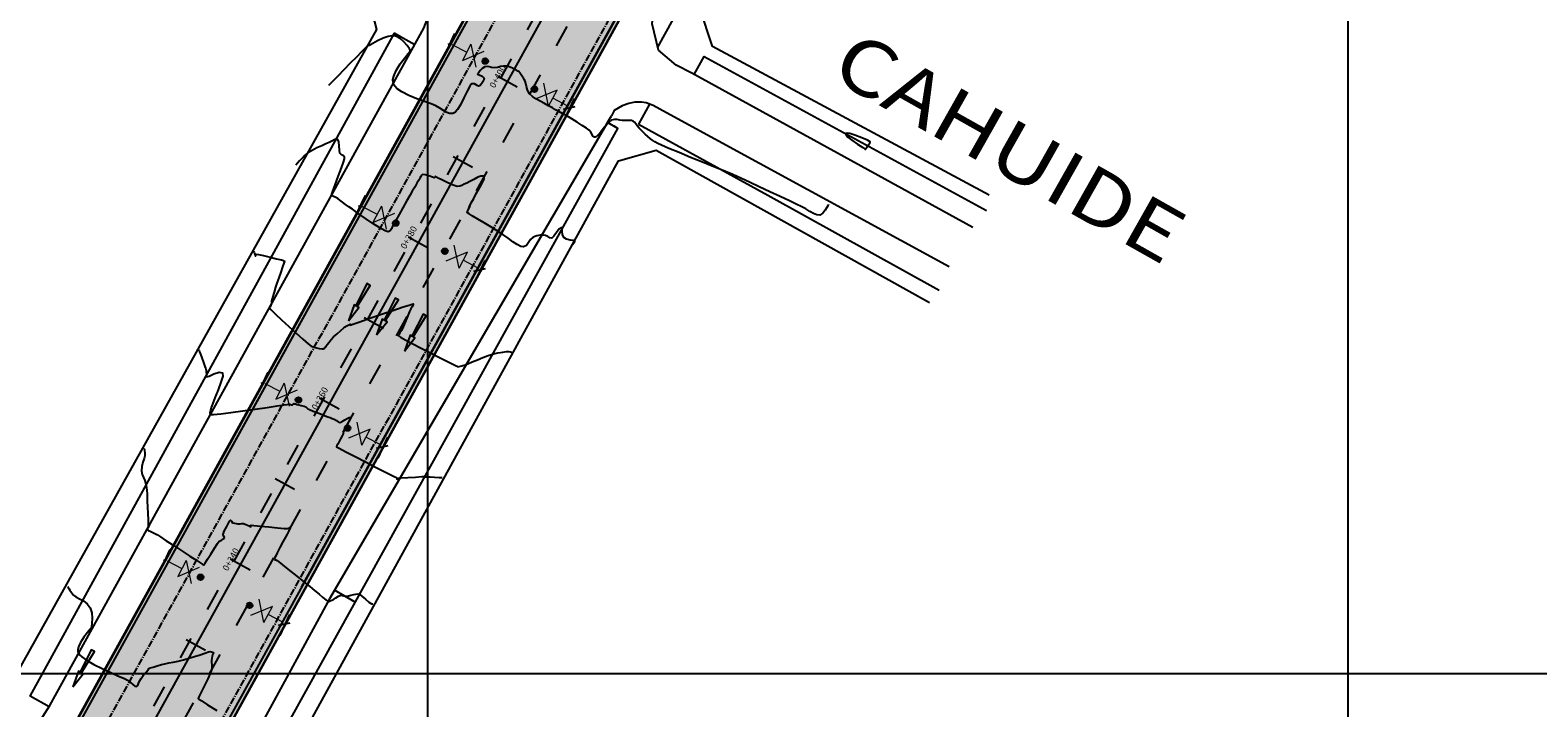
# Model space of a CAD drawing. Units: metres. Extents: x 241886 to 519460, y 8661449 to 17332737.
# Drawn here: x 258957 to 259121, y 8664696 to 8664770 of the extents above; entities that cross this region are included whole.
import ezdxf

# ---------------------------------------------------------------- set-up
doc = ezdxf.new("R2010")
doc.units = ezdxf.units.M
for name, pattern in [('ACAD_ISO03W100', [30, 12, -18]), ('CENTER2', [1.125, 0.75, -0.125, 0.125, -0.125]), ('DASHED2', [0.375, 0.25, -0.125]), ('HIDDEN', [9.525, 6.35, -3.175])]:
    doc.linetypes.add(name, pattern=pattern)
for name, color, linetype in [('0 CASCO BD', 252, 'Continuous'), ('0 VIAD SANTA ROSA', 7, 'Continuous'), ('04_ALI', 7, 'Continuous'), ('05_PERF', 7, 'Continuous'), ('C-ROAD-STAN-MAJR', 11, 'Continuous'), ('C-ROAD-STAN-MINR', 11, 'Continuous'), ('Cuadricula Coordenadas', 5, 'Continuous'), ('FLECHA  SENTIDO', 1, 'Continuous'), ('MANZANA', 251, 'Continuous'), ('Muros Medio Jersey', 2, 'Continuous'), ('Señalizacion', 252, 'Continuous'), ('TEXTOS CALLES JR', 2, 'Continuous'), ('TOp_Limite Propiedad', 252, 'Continuous'), ('TOP_Veredas', 252, 'Continuous'), ('VEREDA', 1, 'Continuous')]:
    doc.layers.add(name, color=color, linetype=linetype)
doc.layers.add('02_TIN Mn', color=7, linetype='Continuous', true_color=0x757500)
doc.layers.add('02_TIN My', color=7, linetype='Continuous', true_color=0xad5700)
doc.layers.add('POSTE', color=1, linetype='DASHED2', lineweight=13)
doc.styles.add('DATOS-02', font='romand.shx')
doc.styles.add('L140_E1-2000', font='romans.shx', dxfattribs={"height": 6.4})

# ---------------------------------------------------------------- blocks, each defined once
blk = doc.blocks.new('AeccTickLine')
at = {"color": 3}
blk.add_line((0, -2), (0, 2), dxfattribs=at)
blk = doc.blocks.new('LOTES')
at = {"layer": 'TOP_Veredas', "flags": 128}
for points in [[(269059.24, 8664748.5), (269028.68, 8664765.26), (269027, 8664766.13), (269025.08, 8664767.79), (269024.39, 8664770.65), (269024.52, 8664771.98), (269025.41, 8664773.41), (269027.71, 8664772.06), (269068.18, 8664845.51), (269065.82, 8664846.78), (269066.89, 8664848.63), (269067.49, 8664849.55), (269068.76, 8664850.15), (269070.26, 8664850.64), (269071.41, 8664850.67), (269072.8, 8664850.53), (269073.84, 8664850.21), (269074.79, 8664849.78), (269075.71, 8664849.35), (269075.85, 8664849.2), (269074.44, 8664846.67), (269105.65, 8664830.28)], [(269028.93, 8664765.12), (269030.03, 8664767.08), (269060.7, 8664750.34)], [(269010.83, 8664662.63), (268981.6, 8664679.08), (268980.05, 8664676.6), (268978.78, 8664677.46), (268977.93, 8664678.35), (268977.22, 8664679.4), (268976.69, 8664680.69), (268976.46, 8664681.97), (268976.31, 8664684.26), (268977.76, 8664686.86), (268979.93, 8664685.75), (269020.66, 8664759.27), (269019.52, 8664759.92), (269019.96, 8664760.64)], [(269019.52, 8664759.92), (268989.32, 8664708.09), (268977.76, 8664686.86)], [(269022.91, 8664759.73), (269036.95, 8664751.99), (269055.58, 8664741.69)], [(268992.1, 8664707.73), (268989.86, 8664709.03)]]:
    blk.add_lwpolyline(points, dxfattribs=at)
for points, elevation in [([(268917.14, 8664712.18), (268949.93, 8664693.98), (268951.43, 8664693.22), (268952.9, 8664692.91), (268953.77, 8664692.92), (268954.61, 8664692.94), (268956.22, 8664693.37), (268957.24, 8664694.13), (268957.9, 8664694.9), (268958.92, 8664696.49), (268999.57, 8664770.17), (269000.01, 8664771.3), (269000.11, 8664772.69), (268999.48, 8664774.48), (268998.37, 8664776.02), (268995.93, 8664777.39), (268972.25, 8664790.27), (268970.1, 8664789.18), (268961.28, 8664794.02)], 22.82), ([(268958.85, 8664696.37), (268956.8, 8664697.51), (268996.38, 8664769.62), (268998.59, 8664768.4)], 22.82), ([(269056.67, 8664744.21), (269025.93, 8664760.97), (269024.5, 8664761.75), (269023.73, 8664762.06), (269023.24, 8664762.14), (269022.51, 8664762.12), (269021.83, 8664761.99), (269021.13, 8664761.74), (269020.26, 8664761.21), (269019.96, 8664760.64)], 20.01), ([(269024.11, 8664761.9), (269022.91, 8664759.73)], 20.01)]:
    blk.add_lwpolyline(points, dxfattribs=dict(at, elevation=elevation))
blk = doc.blocks.new('LOTESS')
at = {"layer": 'TOp_Limite Propiedad', "flags": 128}
for points, elevation in [([(269061, 8664752), (269030.95, 8664768.17), (269029.58, 8664772.35), (269040.71, 8664791.98), (269069.87, 8664845.01), (269070.53, 8664845.27), (269072.74, 8664845.53), (269073.44, 8664845.61), (269104.73, 8664828.8)], 20.02), ([(268960.49, 8664792.54), (268993.37, 8664774.07), (268994.43, 8664770.04), (268954.73, 8664698.92), (268950.75, 8664697.47), (268918.66, 8664714.95)], 17.79), ([(269011.67, 8664663.92), (268984.58, 8664679.11), (268980.79, 8664681.24), (268980.49, 8664682.49), (269020.73, 8664755.75), (269024.81, 8664756.89), (269054.51, 8664740.32)], 23.36)]:
    blk.add_lwpolyline(points, dxfattribs=dict(at, elevation=elevation))
at = {"layer": 'TOP_Veredas', "linetype": 'Continuous'}
blk.add_blockref('LOTES', (0, 0), dxfattribs=at)
blk = doc.blocks.new('TIN 023')
at = {"layer": '02_TIN Mn', "linetype": 'Continuous', "lineweight": -3}
for points, elevation in [([(259043.56, 8664750.99), (259043.53, 8664750.94), (259043.46, 8664750.84), (259043.36, 8664750.65), (259043.19, 8664750.37), (259042.94, 8664750.04), (259042.6, 8664749.85), (259042.28, 8664749.87), (259041.93, 8664750.01), (259041.53, 8664750.24), (259041.09, 8664750.52), (259040.58, 8664750.78), (259040.1, 8664751.01), (259039.3, 8664751.38), (259038.29, 8664751.85), (259037.16, 8664752.38), (259036.02, 8664752.91), (259034.96, 8664753.41), (259034.09, 8664753.82), (259033.49, 8664754.1), (259033.26, 8664754.2), (259033.2, 8664754.24), (259033.14, 8664754.26), (259033.06, 8664754.3), (259032.79, 8664754.4), (259032.09, 8664754.69), (259031.07, 8664755.1), (259029.85, 8664755.59), (259028.55, 8664756.12), (259027.3, 8664756.63), (259026.21, 8664757.09), (259025.4, 8664757.43), (259024.99, 8664757.62), (259024.68, 8664757.81), (259024.44, 8664757.97), (259024.22, 8664758.15), (259023.93, 8664758.39), (259023.63, 8664758.64), (259023.39, 8664758.86), (259023.18, 8664759.07), (259022.96, 8664759.29), (259022.76, 8664759.54), (259022.6, 8664759.76), (259022.46, 8664759.95), (259022.32, 8664760.07), (259022.14, 8664760.12), (259021.98, 8664760.12), (259021.78, 8664760.12), (259021.57, 8664760.13), (259021.36, 8664760.13), (259021.11, 8664760.14), (259020.86, 8664760.17), (259020.58, 8664760.22), (259020.28, 8664760.23), (259019.95, 8664760.15), (259019.63, 8664759.89), (259019.22, 8664759.42), (259018.79, 8664758.9), (259018.48, 8664758.55), (259018.29, 8664758.37), (259018.19, 8664758.32), (259018.15, 8664758.31), (259018.11, 8664758.32), (259018.04, 8664758.35), (259017.95, 8664758.43), (259017.85, 8664758.6), (259017.72, 8664758.85), (259017.52, 8664759.09), (259017.24, 8664759.3), (259016.79, 8664759.6), (259016.23, 8664759.94), (259015.65, 8664760.3), (259015.11, 8664760.62), (259014.68, 8664760.87), (259014.24, 8664761.12), (259013.89, 8664761.3), (259013.55, 8664761.49), (259013.11, 8664761.74), (259012.67, 8664761.98), (259012.21, 8664762.23), (259011.76, 8664762.48), (259011.37, 8664762.74), (259011.07, 8664763.02), (259010.85, 8664763.41), (259010.72, 8664763.82), (259010.65, 8664764.17), (259010.58, 8664764.41), (259010.49, 8664764.59), (259010.4, 8664764.72), (259010.29, 8664764.89), (259010.14, 8664765.11), (259009.99, 8664765.32), (259009.89, 8664765.44), (259009.78, 8664765.51), (259009.66, 8664765.56), (259009.53, 8664765.64), (259009.28, 8664765.79), (259008.96, 8664765.94), (259008.6, 8664766.04), (259008.24, 8664766.04), (259007.9, 8664765.99), (259007.57, 8664765.91), (259007.23, 8664765.87), (259006.93, 8664765.9), (259006.68, 8664765.97), (259006.45, 8664766.01), (259006.19, 8664765.96), (259005.92, 8664765.79), (259005.7, 8664765.55), (259005.54, 8664765.34), (259005.48, 8664765.24), (259005.44, 8664765.2), (259005.41, 8664765.16), (259005.58, 8664765.11), (259005.9, 8664764.96), (259006.11, 8664764.73), (259006.05, 8664764.43), (259005.84, 8664764.12), (259005.7, 8664763.95), (259005.62, 8664763.89), (259005.52, 8664763.85), (259005.35, 8664763.94), (259005.06, 8664764.1), (259004.76, 8664764.13), (259004.57, 8664763.88), (259004.28, 8664763.31), (259003.93, 8664762.58), (259003.55, 8664761.83), (259003.23, 8664761.33), (259003.01, 8664761.06), (259002.87, 8664760.95), (259002.8, 8664760.92), (259002.72, 8664760.9), (259002.56, 8664760.88), (259002.35, 8664760.9), (259002.07, 8664761), (259001.71, 8664761.22), (259001.32, 8664761.48), (259000.86, 8664761.74), (259000.36, 8664761.94), (258999.64, 8664762.19), (258998.81, 8664762.5), (258997.95, 8664762.85), (258997.18, 8664763.25), (258996.68, 8664763.59), (258996.41, 8664763.87), (258996.29, 8664764.07), (258996.26, 8664764.16), (258996.23, 8664764.28), (258996.22, 8664764.54), (258996.3, 8664764.96), (258996.55, 8664765.56), (258997.01, 8664766.29), (258997.49, 8664766.94), (258997.88, 8664767.4), (258998.04, 8664767.59), (258998.09, 8664767.69), (258998.1, 8664767.78), (258998.01, 8664767.94), (258997.75, 8664768.3), (258997.37, 8664768.72), (258997.01, 8664769.04), (258996.72, 8664769.22), (258996.51, 8664769.3), (258996.41, 8664769.33), (258996.31, 8664769.34), (258996.08, 8664769.34), (258995.7, 8664769.27), (258995.16, 8664769.08), (258994.53, 8664768.78), (258994.02, 8664768.5), (258993.76, 8664768.35), (258993.62, 8664768.3), (258993.51, 8664768.25), (258993.38, 8664768.17), (258993.19, 8664767.99), (258992.79, 8664767.59), (258992.24, 8664767.02), (258991.58, 8664766.35), (258990.89, 8664765.65), (258990.23, 8664764.96), (258989.64, 8664764.36), (258989.21, 8664763.92)], 19.5), ([(258981.1, 8664745.89), (258981.11, 8664745.87), (258981.13, 8664745.8), (258981.17, 8664745.67), (258981.23, 8664745.49), (258981.28, 8664745.39), (258981.32, 8664745.48), (258981.37, 8664745.59), (258981.61, 8664745.55), (258982.16, 8664745.43), (258982.86, 8664745.27), (258983.57, 8664745.1), (258984.12, 8664744.97), (258984.34, 8664744.92), (258984.39, 8664744.86), (258984.43, 8664744.8), (258984.37, 8664744.63), (258984.23, 8664744.21), (258984.03, 8664743.64), (258983.81, 8664743.01), (258983.61, 8664742.43), (258983.46, 8664741.99), (258983.3, 8664741.47), (258983.15, 8664740.97), (258983.04, 8664740.61), (258983.01, 8664740.46), (258983.05, 8664740.52), (258983.09, 8664740.58), (258983.07, 8664740.47), (258983.02, 8664740.24), (258982.96, 8664740.04), (258982.86, 8664739.88), (258982.81, 8664739.74), (258982.99, 8664739.54), (258983.45, 8664739.08), (258984.12, 8664738.45), (258984.89, 8664737.73), (258985.69, 8664737), (258986.42, 8664736.34), (258987, 8664735.85), (258987.34, 8664735.6), (258987.76, 8664735.43), (258988.18, 8664735.34), (258988.51, 8664735.29), (258988.64, 8664735.28), (258988.69, 8664735.34), (258988.77, 8664735.38), (258988.87, 8664735.45), (258988.94, 8664735.55), (258989.08, 8664735.76), (258989.27, 8664736.03), (258989.49, 8664736.31), (258989.77, 8664736.59), (258990.16, 8664736.94), (258990.57, 8664737.3), (258990.89, 8664737.57), (258991.02, 8664737.68), (258991.09, 8664737.73), (258991.21, 8664737.8), (258991.43, 8664737.91), (258991.55, 8664737.97), (258991.55, 8664737.92), (258991.56, 8664737.87), (258991.86, 8664737.97), (258992.63, 8664738.24), (258993.71, 8664738.62), (258994.96, 8664739.05), (258996.22, 8664739.48), (258997.31, 8664739.85), (258997.97, 8664740.06), (258998.29, 8664740.16), (258998.4, 8664740.18), (258998.41, 8664740.18), (258998.42, 8664740.16), (258998.43, 8664740.11), (258998.39, 8664740.02), (258998.29, 8664739.88), (258998.17, 8664739.66), (258998.03, 8664739.35), (258997.79, 8664738.81), (258997.53, 8664738.2), (258997.31, 8664737.69), (258997.2, 8664737.44), (258997.13, 8664737.3), (258997.07, 8664737.17), (258996.97, 8664737.04), (258996.86, 8664736.87), (258996.83, 8664736.71), (258997.05, 8664736.55), (258997.6, 8664736.25), (258998.38, 8664735.83), (258999.29, 8664735.37), (259000.22, 8664734.89), (259001.06, 8664734.47), (259001.72, 8664734.14), (259002.08, 8664733.96), (259002.45, 8664733.77), (259002.8, 8664733.59), (259003.07, 8664733.46), (259003.18, 8664733.41), (259003.23, 8664733.38), (259003.28, 8664733.35), (259003.41, 8664733.38), (259003.71, 8664733.46), (259004.07, 8664733.57), (259004.35, 8664733.68), (259004.82, 8664733.87), (259005.39, 8664734.1), (259005.99, 8664734.35), (259006.56, 8664734.56), (259007.02, 8664734.71), (259007.6, 8664734.85), (259008.14, 8664734.94), (259008.57, 8664734.99), (259008.79, 8664735), (259008.98, 8664734.97), (259009.08, 8664734.94), (259009.04, 8664734.87)], 20.5), ([(258975.13, 8664735.18), (258975.15, 8664735.12), (258975.2, 8664734.98), (258975.3, 8664734.72), (258975.44, 8664734.32), (258975.63, 8664733.81), (258975.79, 8664733.38), (258975.87, 8664733.13), (258975.91, 8664732.94), (258975.93, 8664732.79), (258975.94, 8664732.63), (258975.92, 8664732.4), (258975.96, 8664732.25), (258976.23, 8664732.33), (258976.77, 8664732.56), (258977.34, 8664732.74), (258977.71, 8664732.69), (258977.72, 8664732.34), (258977.52, 8664731.66), (258977.21, 8664730.82), (258976.87, 8664729.98), (258976.59, 8664729.29), (258976.46, 8664728.91), (258976.38, 8664728.6), (258976.33, 8664728.34), (258976.4, 8664728.15), (258976.72, 8664728.15), (258977.5, 8664728.23), (258978.6, 8664728.37), (258979.89, 8664728.54), (258981.25, 8664728.74), (258982.55, 8664728.93), (258983.64, 8664729.09), (258984.41, 8664729.2), (258984.72, 8664729.25), (258984.86, 8664729.26), (258985, 8664729.27), (258985.18, 8664729.22), (258985.31, 8664729.19), (258985.41, 8664729.28), (258985.46, 8664729.36), (258985.53, 8664729.32), (258985.61, 8664729.3), (258985.78, 8664729.25), (258985.98, 8664729.19), (258986.25, 8664729.13), (258986.56, 8664729.06), (258986.76, 8664728.99), (258986.86, 8664728.89), (258986.97, 8664728.78), (258987.16, 8664728.69), (258987.55, 8664728.53), (258988.04, 8664728.33), (258988.51, 8664728.15), (258988.86, 8664728.01), (258989.15, 8664727.9), (258989.39, 8664727.81), (258989.61, 8664727.73), (258989.82, 8664727.64), (258990.07, 8664727.49), (258990.26, 8664727.35), (258990.46, 8664727.29), (258990.65, 8664727.34), (258990.79, 8664727.46), (258990.98, 8664727.59), (258991.23, 8664727.72), (258991.45, 8664727.83), (258991.59, 8664727.82), (258991.57, 8664727.66), (258991.41, 8664727.39), (258991.23, 8664727.06), (258991.06, 8664726.71), (258990.92, 8664726.41), (258990.84, 8664726.25), (258990.82, 8664726.14), (258990.79, 8664726.04), (258990.7, 8664725.85), (258990.52, 8664725.49), (258990.34, 8664725.13), (258990.23, 8664724.92), (258990.13, 8664724.77), (258990.09, 8664724.65), (258990.37, 8664724.49), (258991.1, 8664724.1), (258992.12, 8664723.57), (258993.29, 8664722.97), (258994.46, 8664722.37), (258995.49, 8664721.85), (258996.21, 8664721.48), (258996.5, 8664721.33), (258996.59, 8664721.27), (258996.65, 8664721.22), (258996.65, 8664721.16), (258996.65, 8664721.11), (258996.71, 8664721.16), (258996.81, 8664721.23), (258997.12, 8664721.25), (258997.82, 8664721.3), (258998.65, 8664721.35), (258999.34, 8664721.4), (258999.63, 8664721.41), (258999.71, 8664721.38), (258999.87, 8664721.38), (259000.25, 8664721.36), (259000.74, 8664721.34), (259001.22, 8664721.31), (259001.57, 8664721.3)], 21), ([(258969.16, 8664724.46), (258969.16, 8664724.45), (258969.17, 8664724.43), (258969.18, 8664724.39), (258969.2, 8664724.34), (258969.22, 8664724.22), (258969.24, 8664723.96), (258969.24, 8664723.65), (258969.17, 8664723.36), (258969.05, 8664722.97), (258968.94, 8664722.51), (258968.91, 8664722.03), (258968.98, 8664721.62), (258969.11, 8664721.3), (258969.25, 8664720.99), (258969.37, 8664720.57), (258969.44, 8664720.21), (258969.47, 8664719.87), (258969.49, 8664719.54), (258969.5, 8664719.17), (258969.52, 8664718.72), (258969.55, 8664718.11), (258969.58, 8664717.39), (258969.6, 8664716.68), (258969.62, 8664716.23), (258969.63, 8664716.02), (258969.64, 8664715.94), (258969.64, 8664715.93), (258969.65, 8664715.94), (258969.67, 8664715.97), (258969.72, 8664716.04), (258969.76, 8664716.09), (258969.69, 8664716.01), (258969.57, 8664715.84), (258969.53, 8664715.67), (258969.65, 8664715.55), (258969.91, 8664715.42), (258970.26, 8664715.25), (258970.62, 8664715.06), (258970.97, 8664714.84), (258971.59, 8664714.43), (258972.39, 8664713.9), (258973.28, 8664713.31), (258974.14, 8664712.75), (258974.89, 8664712.26), (258975.34, 8664711.98), (258975.57, 8664711.85), (258975.65, 8664711.81), (258975.66, 8664711.8), (258975.7, 8664711.81), (258975.75, 8664711.86), (258975.81, 8664711.96), (258975.9, 8664712.13), (258976.08, 8664712.42), (258976.43, 8664712.97), (258976.83, 8664713.61), (258977.16, 8664714.14), (258977.32, 8664714.38), (258977.44, 8664714.41), (258977.56, 8664714.45), (258977.67, 8664714.52), (258977.82, 8664714.64), (258977.9, 8664714.76), (258977.82, 8664714.95), (258977.72, 8664715.05), (258977.75, 8664715.12), (258977.79, 8664715.22), (258977.89, 8664715.45), (258978.02, 8664715.72), (258978.15, 8664715.98), (258978.31, 8664716.28), (258978.46, 8664716.54), (258978.57, 8664716.65), (258978.66, 8664716.55), (258978.78, 8664716.38), (258979.01, 8664716.32), (258979.35, 8664716.28), (258979.6, 8664716.27), (258979.79, 8664716.3), (258979.97, 8664716.31), (258980.24, 8664716.2), (258980.58, 8664716.04), (258980.76, 8664715.95), (258980.78, 8664716.03), (258980.8, 8664716.1), (258981.09, 8664716.08), (258981.81, 8664716.01), (258982.74, 8664715.92), (258983.68, 8664715.83), (258984.41, 8664715.76), (258984.74, 8664715.74), (258984.89, 8664715.79), (258984.99, 8664715.85), (258985.05, 8664715.9), (258985.11, 8664715.94), (258985.05, 8664715.81), (258984.89, 8664715.5), (258984.71, 8664715.14), (258984.54, 8664714.82), (258984.26, 8664714.3), (258983.94, 8664713.68), (258983.64, 8664713.09), (258983.45, 8664712.71), (258983.36, 8664712.51), (258983.33, 8664712.44), (258983.33, 8664712.42), (258983.35, 8664712.4), (258983.39, 8664712.36), (258983.48, 8664712.33), (258983.62, 8664712.27), (258983.81, 8664712.13), (258984.23, 8664711.79), (258984.8, 8664711.34), (258985.46, 8664710.82), (258986.12, 8664710.29), (258986.71, 8664709.81), (258987.17, 8664709.44), (258987.68, 8664709.01), (258988.18, 8664708.6), (258988.61, 8664708.24), (258988.92, 8664707.98), (258989.05, 8664707.87), (258989.13, 8664707.81), (258989.2, 8664707.78), (258989.26, 8664707.8), (258989.32, 8664707.84), (258989.41, 8664707.88), (258989.57, 8664707.95), (258989.77, 8664708.05), (258990.01, 8664708.21), (258990.29, 8664708.39), (258990.54, 8664708.5), (258990.71, 8664708.48), (258990.86, 8664708.42), (258991.04, 8664708.38), (258991.29, 8664708.41), (258991.63, 8664708.49), (258991.96, 8664708.58), (258992.18, 8664708.62), (258992.4, 8664708.64), (258992.61, 8664708.59), (258992.85, 8664708.41), (258993.24, 8664708.08), (258993.6, 8664707.76), (258993.76, 8664707.62), (258993.81, 8664707.6), (258993.86, 8664707.58), (258993.93, 8664707.56), (258994.02, 8664707.55)], 21.5), ([(258960.86, 8664709.45), (258960.88, 8664709.41), (258960.93, 8664709.34), (258961, 8664709.22), (258961.1, 8664709.04), (258961.27, 8664708.79), (258961.49, 8664708.52), (258961.77, 8664708.32), (258962.16, 8664708.11), (258962.59, 8664707.87), (258963, 8664707.56), (258963.31, 8664707.13), (258963.49, 8664706.59), (258963.53, 8664705.99), (258963.49, 8664705.43), (258963.45, 8664705.09), (258963.42, 8664704.92), (258963.41, 8664704.87), (258963.41, 8664704.86), (258963.41, 8664704.87), (258963.44, 8664704.91), (258963.46, 8664704.93), (258963.33, 8664704.8), (258963.02, 8664704.44), (258962.63, 8664703.94), (258962.26, 8664703.35), (258962.06, 8664702.88), (258961.98, 8664702.55), (258961.99, 8664702.34), (258962.01, 8664702.25), (258962.04, 8664702.18), (258962.14, 8664702.03), (258962.4, 8664701.78), (258962.9, 8664701.43), (258963.71, 8664700.97), (258964.63, 8664700.51), (258965.55, 8664700.08), (258966.39, 8664699.71), (258967.03, 8664699.43), (258967.37, 8664699.25), (258967.68, 8664699.02), (258967.95, 8664698.79), (258968.17, 8664698.62), (258968.34, 8664698.57), (258968.48, 8664698.68), (258968.57, 8664698.89), (258968.69, 8664699.14), (258968.87, 8664699.45), (258969.06, 8664699.77), (258969.17, 8664699.94), (258969.26, 8664699.99), (258969.35, 8664700.04), (258969.44, 8664700.17), (258969.57, 8664700.36), (258969.64, 8664700.46), (258969.69, 8664700.54), (258969.82, 8664700.59), (258970.15, 8664700.69), (258970.59, 8664700.83), (258971.06, 8664700.96), (258971.44, 8664701.05), (258971.86, 8664701.13), (258972.34, 8664701.22), (258972.87, 8664701.33), (258973.47, 8664701.48), (258974.04, 8664701.64), (258974.66, 8664701.84), (258975.27, 8664702.03), (258975.79, 8664702.21), (258976.17, 8664702.33), (258976.34, 8664702.38), (258976.49, 8664702.34), (258976.59, 8664702.3), (258976.65, 8664702.28), (258976.71, 8664702.27), (258976.67, 8664702.17), (258976.61, 8664702.01), (258976.58, 8664701.87), (258976.54, 8664701.65), (258976.51, 8664701.39), (258976.51, 8664701.17), (258976.54, 8664700.94), (258976.54, 8664700.67), (258976.51, 8664700.37), (258976.36, 8664699.99), (258976.09, 8664699.39), (258975.75, 8664698.68), (258975.42, 8664698.01), (258975.17, 8664697.51), (258975.07, 8664697.32), (258975.04, 8664697.27), (258975.08, 8664697.23), (258975.13, 8664697.2), (258975.39, 8664697.03), (258976.08, 8664696.59), (258977.06, 8664695.97)], 22)]:
    blk.add_lwpolyline(points, dxfattribs=dict(at, elevation=elevation))
at = {"layer": '02_TIN Mn', "linetype": 'Continuous', "lineweight": -3, "elevation": 19.5}
blk.add_lwpolyline([(259047.49, 8664757.05), (259047.49, 8664757.04), (259047.51, 8664757), (259047.52, 8664756.98), (259047.59, 8664757.07), (259047.73, 8664757.26), (259047.87, 8664757.45), (259048.02, 8664757.65), (259048.07, 8664757.82), (259047.8, 8664757.98), (259047.17, 8664758.26), (259046.42, 8664758.55), (259045.88, 8664758.7), (259045.58, 8664758.74), (259045.46, 8664758.72), (259045.43, 8664758.69), (259045.42, 8664758.65), (259045.47, 8664758.54), (259045.66, 8664758.32), (259046.08, 8664757.98), (259046.71, 8664757.54), (259047.26, 8664757.19), (259047.49, 8664757.05)], close=True, dxfattribs=at)
at = {"layer": '02_TIN My', "linetype": 'Continuous', "lineweight": -3, "elevation": 20}
blk.add_lwpolyline([(259015.78, 8664746.65), (259015.8, 8664746.68), (259015.85, 8664746.74), (259015.93, 8664746.85), (259015.97, 8664746.99), (259015.81, 8664747.06), (259015.47, 8664747.13), (259015.09, 8664747.23), (259014.79, 8664747.42), (259014.65, 8664747.72), (259014.62, 8664748.06), (259014.61, 8664748.35), (259014.5, 8664748.49), (259014.28, 8664748.34), (259014, 8664747.96), (259013.71, 8664747.55), (259013.47, 8664747.34), (259013.26, 8664747.38), (259013.06, 8664747.52), (259012.81, 8664747.62), (259012.54, 8664747.65), (259012.22, 8664747.65), (259011.85, 8664747.59), (259011.47, 8664747.45), (259011.17, 8664747.19), (259010.95, 8664746.85), (259010.73, 8664746.55), (259010.41, 8664746.39), (259010.11, 8664746.44), (259009.72, 8664746.64), (259009.26, 8664746.95), (259008.74, 8664747.32), (259008.16, 8664747.73), (259007.54, 8664748.13), (259006.86, 8664748.55), (259006.13, 8664748.99), (259005.43, 8664749.41), (259004.84, 8664749.77), (259004.49, 8664749.99), (259004.33, 8664750.09), (259004.28, 8664750.13), (259004.27, 8664750.13), (259004.27, 8664750.14), (259004.28, 8664750.18), (259004.31, 8664750.23), (259004.35, 8664750.3), (259004.43, 8664750.47), (259004.56, 8664750.75), (259004.61, 8664750.9), (259004.53, 8664750.77), (259004.45, 8664750.64), (259004.53, 8664750.79), (259004.73, 8664751.16), (259005, 8664751.66), (259005.27, 8664752.2), (259005.51, 8664752.63), (259005.77, 8664753.07), (259006, 8664753.47), (259006.11, 8664753.75), (259006.13, 8664753.91), (259006.1, 8664754), (259006.07, 8664754.03), (259006.04, 8664754.06), (259005.95, 8664754.09), (259005.76, 8664754.07), (259005.45, 8664753.95), (259005.01, 8664753.72), (259004.58, 8664753.48), (259004.24, 8664753.31), (259003.95, 8664753.19), (259003.71, 8664753.07), (259003.48, 8664752.99), (259003.19, 8664752.96), (259002.77, 8664753.08), (259002.17, 8664753.35), (259001.54, 8664753.66), (259001.12, 8664753.87), (259000.91, 8664753.98), (259000.84, 8664754.02), (259000.83, 8664754.02), (259000.82, 8664754.02), (259000.79, 8664754), (259000.75, 8664753.95), (259000.7, 8664753.91), (259000.51, 8664753.97), (259000.12, 8664754.1), (258999.7, 8664754.23), (258999.44, 8664754.26), (258999.31, 8664754.17), (258999.24, 8664754.03), (258999.15, 8664753.85), (258999.02, 8664753.64), (258998.82, 8664753.31), (258998.58, 8664752.89), (258998.32, 8664752.43), (258998.06, 8664751.98), (258997.7, 8664751.34), (258997.29, 8664750.62), (258996.89, 8664749.91), (258996.55, 8664749.32), (258996.34, 8664748.96), (258996.17, 8664748.64), (258996.05, 8664748.35), (258995.91, 8664748.13), (258995.7, 8664748.01), (258995.38, 8664748.12), (258994.79, 8664748.45), (258994.04, 8664748.93), (258993.23, 8664749.48), (258992.45, 8664750.02), (258991.82, 8664750.47), (258991.43, 8664750.74), (258991.05, 8664751.01), (258990.73, 8664751.26), (258990.46, 8664751.47), (258990.23, 8664751.63), (258989.93, 8664751.78), (258989.67, 8664751.89), (258989.55, 8664751.98), (258989.62, 8664752.17), (258989.7, 8664752.28), (258989.64, 8664752.22), (258989.57, 8664752.16), (258989.67, 8664752.44), (258989.94, 8664753.14), (258990.28, 8664754.05), (258990.62, 8664754.99), (258990.84, 8664755.61), (258990.94, 8664755.95), (258990.96, 8664756.08), (258990.96, 8664756.12), (258990.95, 8664756.17), (258990.9, 8664756.24), (258990.79, 8664756.32), (258990.63, 8664756.41), (258990.45, 8664756.59), (258990.39, 8664756.91), (258990.38, 8664757.38), (258990.34, 8664757.82), (258990.22, 8664758.08), (258990.02, 8664758.11), (258989.81, 8664758.02), (258989.56, 8664757.88), (258989.27, 8664757.73), (258988.93, 8664757.59), (258988.47, 8664757.39), (258987.94, 8664757.15), (258987.42, 8664756.88), (258986.97, 8664756.6), (258986.6, 8664756.31), (258986.3, 8664756.01), (258986.05, 8664755.73), (258985.84, 8664755.47), (258985.66, 8664755.27)], dxfattribs=at)

msp = doc.modelspace()

# ---------------------------------------------------------------- hatches: boundary and pattern name
h = msp.add_hatch(color=1)
edge = h.paths.add_edge_path()
edge.add_arc((259006.253, 8664766.592), 0.309, 0, 360)
h = msp.add_hatch(color=1)
edge = h.paths.add_edge_path()
edge.add_arc((259011.586, 8664763.531), 0.309, 0, 360)
h = msp.add_hatch(color=1)
edge = h.paths.add_edge_path()
edge.add_arc((258996.52, 8664748.972), 0.309, 0, 360)
h = msp.add_hatch(color=1)
edge = h.paths.add_edge_path()
edge.add_arc((259001.853, 8664745.912), 0.309, 0, 360)
h = msp.add_hatch(color=1)
edge = h.paths.add_edge_path()
edge.add_arc((258985.946, 8664729.732), 0.309, 0, 360)
h = msp.add_hatch(color=1)
edge = h.paths.add_edge_path()
edge.add_arc((258991.279, 8664726.672), 0.309, 0, 360)
h = msp.add_hatch(color=1)
edge = h.paths.add_edge_path()
edge.add_arc((258975.307, 8664710.453), 0.309, 0, 360)
h = msp.add_hatch(color=1)
edge = h.paths.add_edge_path()
edge.add_arc((258980.641, 8664707.393), 0.309, 0, 360)
at = {"layer": '0 VIAD SANTA ROSA', "lineweight": -3, "transparency": 33554623}
h = msp.add_hatch(dxfattribs=at)
h.set_pattern_fill('DOTS', color=253, scale=0.3, angle=45)
h.set_pattern_definition([(45, (-10000, 0), (-0.16837980227, 0.50513940681), [0, -0.47625])])
h.paths.add_polyline_path([(259032.04, 8664791.407), (259019.084, 8664798.56), (258957.267, 8664686.589), (258970.224, 8664679.436)])

# ---------------------------------------------------------------- linework, layer by layer
at = {"color": 1}
for centre in [(259006.253, 8664766.592), (259011.586, 8664763.531), (258996.52, 8664748.972), (259001.853, 8664745.912), (258985.946, 8664729.732), (258991.279, 8664726.672), (258975.307, 8664710.453), (258980.641, 8664707.393)]:
    msp.add_circle(centre, 0.309, dxfattribs=at)
at = {"layer": '0 VIAD SANTA ROSA', "color": 0, "linetype": 'CENTER2', "lineweight": -3, "flags": 128}
for points in [[(258811.468, 8664416.289), (259275.277, 8665256.405), (259280.938, 8665267.672), (259282.126, 8665270.06), (259283.296, 8665272.456, 0.0539112), (259313.774, 8665348.173), (259314.59, 8665350.712), (259315.388, 8665353.257), (259315.418, 8665353.354), (259317.393, 8665359.438), (259319.548, 8665365.453, -0.0768092), (259349.179, 8665423.165), (259733.755, 8665953.235), (259734.121, 8665953.74), (259734.488, 8665954.245), (259734.854, 8665954.749), (259735.22, 8665955.254), (259735.586, 8665955.759), (259735.952, 8665956.264), (259736.318, 8665956.768), (259736.683, 8665957.273), (259737.048, 8665957.778), (259737.413, 8665958.282), (259737.778, 8665958.787), (259738.143, 8665959.292), (259738.507, 8665959.796), (259738.872, 8665960.301), (259739.235, 8665960.806), (259739.599, 8665961.31), (259739.962, 8665961.815), (259740.325, 8665962.32), (259740.688, 8665962.825), (259741.05, 8665963.33), (259741.412, 8665963.835), (259741.773, 8665964.341), (259742.135, 8665964.846), (259742.495, 8665965.352), (259742.856, 8665965.858), (259743.215, 8665966.363), (259743.575, 8665966.869), (259743.934, 8665967.376), (259744.292, 8665967.882), (259744.65, 8665968.389), (259745.007, 8665968.896), (259750.803, 8665978.167), (259756.336, 8665987.532), (259756.905, 8665988.434), (259757.47, 8665989.338), (259758.032, 8665990.243), (259758.591, 8665991.15), (259759.146, 8665992.058), (259759.697, 8665992.968), (259760.244, 8665993.88), (259760.788, 8665994.793), (259761.328, 8665995.709), (259761.863, 8665996.626), (259762.395, 8665997.544), (259762.923, 8665998.465), (259763.446, 8665999.388), (259763.965, 8666000.312), (259764.479, 8666001.239), (259764.989, 8666002.167), (259765.494, 8666003.098), (259765.995, 8666004.03), (259766.491, 8666004.965), (259766.982, 8666005.901), (259767.468, 8666006.84), (259767.949, 8666007.78), (259768.424, 8666008.723), (259768.895, 8666009.668), (259769.36, 8666010.615), (259769.82, 8666011.564), (259770.274, 8666012.515), (259770.723, 8666013.468), (259771.166, 8666014.424), (259771.603, 8666015.381), (259772.034, 8666016.341, 0.0761648), (259786.002, 8666067.35), (259786.12, 8666068.396), (259786.231, 8666069.442), (259786.337, 8666070.49), (259786.437, 8666071.539), (259786.53, 8666072.589), (259786.618, 8666073.64), (259786.7, 8666074.692), (259786.777, 8666075.744), (259786.848, 8666076.798), (259786.913, 8666077.852), (259786.973, 8666078.908), (259787.028, 8666079.963), (259787.077, 8666081.02), (259787.121, 8666082.078), (259787.161, 8666083.136), (259787.195, 8666084.194), (259787.224, 8666085.254), (259787.249, 8666086.314), (259787.269, 8666087.374), (259787.284, 8666088.435), (259787.294, 8666089.497), (259787.301, 8666090.559), (259787.303, 8666091.621), (259787.3, 8666092.684), (259787.293, 8666093.748), (259787.283, 8666094.812), (259787.268, 8666095.876), (259787.249, 8666096.941), (259787.227, 8666098.006), (259787.201, 8666099.071), (259787.171, 8666100.137), (259787.181, 8666111.015), (259786.917, 8666121.946), (259786.868, 8666122.564), (259786.818, 8666123.182), (259786.768, 8666123.801), (259786.717, 8666124.419), (259786.665, 8666125.038), (259786.613, 8666125.656), (259786.561, 8666126.275), (259786.508, 8666126.894), (259786.455, 8666127.513), (259786.401, 8666128.132), (259786.347, 8666128.751), (259786.293, 8666129.37), (259786.238, 8666129.989), (259786.183, 8666130.609), (259786.128, 8666131.228), (259786.072, 8666131.848), (259786.016, 8666132.467), (259785.96, 8666133.087), (259785.903, 8666133.707), (259785.847, 8666134.327), (259785.79, 8666134.947), (259785.733, 8666135.567), (259785.675, 8666136.188), (259785.618, 8666136.808), (259785.561, 8666137.429), (259785.503, 8666138.049), (259785.445, 8666138.67), (259785.387, 8666139.291), (259785.329, 8666139.912), (259785.271, 8666140.533), (259785.213, 8666141.154), (259722.987, 8666807.676, -0.0155825), (259720.656, 8666845.267), (259710.45, 8667176.899), (259709.756, 8667188.083), (259709.603, 8667190.46), (259709.44, 8667192.836, 0.0280758), (259703.113, 8667259.315), (259702.822, 8667261.679), (259702.523, 8667264.042), (259701.05, 8667275.452), (259664.448, 8667503.656, -0.0270082), (259657.607, 8667568.544), (259630.973, 8668089.992)], [(258820.923, 8664411.07), (259290.822, 8665262.215, 0.0505239), (259321.774, 8665334.722), (259324.517, 8665342.394), (259327.102, 8665350.129), (259327.134, 8665350.226), (259328.192, 8665353.387), (259329.303, 8665356.526, -0.0752354), (259355.078, 8665410.674), (259356.815, 8665413.515), (259358.601, 8665416.33), (259367.376, 8665429.855), (259742.497, 8665946.892), (259743.918, 8665948.852), (259745.34, 8665950.814), (259746.762, 8665952.78), (259748.184, 8665954.75), (259749.603, 8665956.724), (259751.02, 8665958.704), (259752.433, 8665960.69), (259753.842, 8665962.683), (259755.245, 8665964.682), (259756.642, 8665966.69), (259758.032, 8665968.705), (259759.414, 8665970.73), (259760.787, 8665972.764), (259762.15, 8665974.808), (259763.502, 8665976.863), (259764.843, 8665978.928), (259766.17, 8665981.005), (259767.483, 8665983.095), (259768.782, 8665985.197), (259770.065, 8665987.312), (259771.331, 8665989.44), (259772.578, 8665991.582), (259773.807, 8665993.738), (259775.015, 8665995.909), (259776.202, 8665998.095), (259777.367, 8666000.296), (259778.508, 8666002.512), (259779.624, 8666004.745), (259780.714, 8666006.993), (259781.777, 8666009.257), (259782.812, 8666011.537, 0.0761648), (259797.724, 8666065.993), (259797.995, 8666068.482), (259798.234, 8666070.972), (259798.441, 8666073.462), (259798.618, 8666075.951), (259798.765, 8666078.44), (259798.884, 8666080.927), (259798.976, 8666083.413), (259799.043, 8666085.896), (259799.084, 8666088.378), (259799.102, 8666090.857), (259799.097, 8666093.333), (259799.07, 8666095.806), (259799.024, 8666098.277), (259798.958, 8666100.744), (259798.874, 8666103.207), (259798.773, 8666105.668), (259798.656, 8666108.124), (259798.525, 8666110.578), (259798.38, 8666113.027), (259798.222, 8666115.474), (259798.053, 8666117.916), (259797.873, 8666120.355), (259797.684, 8666122.791), (259797.487, 8666125.223), (259797.283, 8666127.652), (259797.072, 8666130.077), (259796.857, 8666132.5), (259796.638, 8666134.919), (259796.415, 8666137.335), (259796.191, 8666139.748), (259795.967, 8666142.158), (259734.781, 8666797.529), (259734.089, 8666808.713), (259733.948, 8666811.083), (259733.816, 8666813.453, -0.0115818), (259732.116, 8666840.873), (259731.953, 8666843.241), (259731.801, 8666845.611), (259731.106, 8666856.794), (259720.901, 8667188.426, 0.0320794), (259713.535, 8667265.808), (259676.885, 8667494.308), (259675.457, 8667505.422), (259675.16, 8667507.777), (259674.872, 8667510.134, -0.0230057), (259669.153, 8667564.383), (259668.944, 8667566.747), (259668.745, 8667569.113), (259667.806, 8667580.579), (259641.759, 8668090.542)]]:
    msp.add_lwpolyline(points, format="xyb", dxfattribs=at)
at = {"layer": '0 VIAD SANTA ROSA', "color": 253, "true_color": 0xb0b0b0, "flags": 128}
for points in [[(259019.084, 8664798.56), (258808.841, 8664417.739)], [(258809.192, 8664417.546), (259019.434, 8664798.366)], [(258821.448, 8664410.78), (259031.69, 8664791.6)], [(258821.798, 8664410.586), (259032.041, 8664791.407)]]:
    msp.add_lwpolyline(points, dxfattribs=at)
at = {"layer": '0 VIAD SANTA ROSA', "color": 253, "true_color": 0xb0b0b0}
msp.add_lwpolyline([(259019.084, 8664798.56), (259032.041, 8664791.407), (258970.224, 8664679.436), (258957.267, 8664686.589)], close=True, dxfattribs=at)
at = {"layer": '04_ALI', "color": 210, "linetype": 'Continuous', "lineweight": -3}
msp.add_line((258815.32, 8664414.163), (259285.219, 8665265.309), dxfattribs=at)
at = {"layer": 'Cuadricula Coordenadas', "color": 8}
for p, q in [((259000, 8664167.096), (259000, 8668314.353)), ((259100, 8664167.096), (259100, 8668314.353)), ((258157.182, 8664700), (261049.138, 8664700))]:
    msp.add_line(p, q, dxfattribs=at)
at = {"layer": 'FLECHA  SENTIDO'}
for p, q in [((259002.101, 8664767.782), (259002.949, 8664769.599)), ((259002.215, 8664768.424), (259002.55, 8664768.507)), ((259014.901, 8664760.265), (259015.96, 8664762.537)), ((259014.738, 8664761.367), (259016, 8664761.64)), ((258992.369, 8664750.163), (258993.216, 8664751.98)), ((258992.482, 8664750.805), (258992.817, 8664750.887)), ((259005.005, 8664743.748), (259006.267, 8664744.021)), ((259005.168, 8664742.646), (259006.228, 8664744.917)), ((258981.794, 8664730.922), (258982.642, 8664732.74)), ((258981.908, 8664731.565), (258982.243, 8664731.647)), ((258994.431, 8664724.507), (258995.693, 8664724.781)), ((258994.594, 8664723.405), (258995.654, 8664725.677)), ((258971.156, 8664711.643), (258972.003, 8664713.461)), ((258971.27, 8664712.286), (258971.605, 8664712.368)), ((258983.955, 8664704.126), (258985.015, 8664706.398)), ((258983.793, 8664705.228), (258985.054, 8664705.501))]:
    msp.add_line(p, q, dxfattribs=at)
at = {"layer": 'MANZANA', "color": 251, "flags": 128}
for points, elevation in [([(259061, 8664752), (259030.955, 8664768.172), (259029.575, 8664772.348), (259040.706, 8664791.979), (259069.875, 8664845.008), (259070.527, 8664845.268), (259072.744, 8664845.529), (259073.44, 8664845.611), (259104.731, 8664828.8)], 20.02), ([(258960.487, 8664792.543), (258993.37, 8664774.07), (258994.435, 8664770.038), (258954.733, 8664698.925), (258950.746, 8664697.474), (258918.657, 8664714.955)], 17.786), ([(258960.487, 8664792.543), (258993.37, 8664774.07), (258994.435, 8664770.038), (258954.733, 8664698.925), (258950.746, 8664697.474), (258918.657, 8664714.955)], 17.786), ([(258960.487, 8664792.543), (258993.37, 8664774.07), (258994.435, 8664770.038), (258954.733, 8664698.925), (258950.746, 8664697.474), (258918.657, 8664714.955)], 17.786), ([(259011.67, 8664663.918), (258984.58, 8664679.112), (258980.793, 8664681.236), (258980.489, 8664682.491), (259020.73, 8664755.749), (259024.805, 8664756.894), (259054.51, 8664740.318)], 23.361), ([(259011.67, 8664663.918), (258984.58, 8664679.112), (258980.793, 8664681.236), (258980.489, 8664682.491), (259020.73, 8664755.749), (259024.805, 8664756.894), (259054.51, 8664740.318)], 23.361), ([(259011.67, 8664663.918), (258984.58, 8664679.112), (258980.793, 8664681.236), (258980.489, 8664682.491), (259020.73, 8664755.749), (259024.805, 8664756.894), (259054.51, 8664740.318)], 23.361)]:
    msp.add_lwpolyline(points, dxfattribs=dict(at, elevation=elevation))
at = {"layer": 'Muros Medio Jersey', "ltscale": 1.5}
for points in [[(258973.024, 8664715.129), (259272.622, 8665257.804), (259278.254, 8665269.014), (259279.435, 8665271.387), (259280.625, 8665273.822, 0.0539828), (259310.902, 8665349.039), (259311.73, 8665351.619), (259312.523, 8665354.149), (259312.558, 8665354.261), (259314.554, 8665360.408), (259316.713, 8665366.433, -0.0767687), (259346.751, 8665424.927), (259639.023, 8665827.772)], [(258977.733, 8664722.831), (259272.976, 8665257.617), (259278.612, 8665268.835), (259279.794, 8665271.21), (259280.981, 8665273.64, 0.0539732), (259311.285, 8665348.924), (259312.112, 8665351.498), (259312.905, 8665354.03), (259312.939, 8665354.14), (259314.933, 8665360.278), (259317.091, 8665366.302, -0.0767741), (259347.075, 8665424.692), (259639.344, 8665827.533)], [(258986.286, 8664709.357), (259291.347, 8665261.926, 0.0505161)]]:
    msp.add_lwpolyline(points, format="xyb", dxfattribs=at)
at = {"layer": 'POSTE', "linetype": 'HIDDEN', "ltscale": 5}
for p, q in [((259002.612, 8664768.388), (259004.234, 8664767.546)), ((259015.207, 8664761.696), (259013.594, 8664762.555)), ((258992.879, 8664750.768), (258994.502, 8664749.927)), ((259005.474, 8664744.077), (259003.861, 8664744.936)), ((258982.305, 8664731.528), (258983.927, 8664730.687)), ((258994.9, 8664724.837), (258993.287, 8664725.696)), ((258971.667, 8664712.249), (258973.289, 8664711.407)), ((258984.262, 8664705.557), (258982.648, 8664706.416))]:
    msp.add_line(p, q, dxfattribs=at)
at = {"layer": 'POSTE', "linetype": 'HIDDEN', "ltscale": 8}
for p, q in [((259004.693, 8664768.43), (259003.78, 8664766.67)), ((259003.78, 8664766.67), (259006.141, 8664767.678)), ((259004.693, 8664768.43), (259005.228, 8664765.919)), ((259013.126, 8664761.677), (259012.618, 8664764.193)), ((259014.058, 8664763.426), (259011.686, 8664762.444)), ((259013.126, 8664761.677), (259014.058, 8664763.426)), ((258994.96, 8664750.81), (258994.047, 8664749.051)), ((258994.96, 8664750.81), (258995.495, 8664748.299)), ((258994.047, 8664749.051), (258996.408, 8664750.059)), ((259004.325, 8664745.807), (259001.953, 8664744.825)), ((259003.393, 8664744.058), (259002.885, 8664746.574)), ((259003.393, 8664744.058), (259004.325, 8664745.807)), ((258984.386, 8664731.57), (258983.473, 8664729.81)), ((258984.386, 8664731.57), (258984.921, 8664729.059)), ((258983.473, 8664729.81), (258985.834, 8664730.819)), ((258993.751, 8664726.567), (258991.379, 8664725.584)), ((258992.819, 8664724.817), (258992.311, 8664727.334)), ((258992.819, 8664724.817), (258993.751, 8664726.567)), ((258973.747, 8664712.291), (258972.834, 8664710.531)), ((258972.834, 8664710.531), (258975.195, 8664711.54)), ((258973.747, 8664712.291), (258974.283, 8664709.78)), ((258982.181, 8664705.538), (258981.672, 8664708.055)), ((258983.112, 8664707.288), (258980.741, 8664706.305)), ((258982.181, 8664705.538), (258983.112, 8664707.288))]:
    msp.add_line(p, q, dxfattribs=at)
at = {"layer": 'Señalizacion', "linetype": 'ACAD_ISO03W100', "ltscale": 0.2}
for points in [[(258958.647, 8664675.432), (259278.462, 8665254.726)], [(258961.798, 8664673.692), (259281.648, 8665253.047)]]:
    msp.add_lwpolyline(points, dxfattribs=at)
at = {"layer": 'Señalizacion'}
for points in [[(258991.387, 8664738.346), (258992.517, 8664739.778), (258992.32, 8664739.887), (258993.73, 8664742.192), (258993.38, 8664742.385), (258992.188, 8664739.959), (258991.991, 8664740.067)], [(258994.431, 8664736.802), (258995.575, 8664738.224), (258995.379, 8664738.335), (258996.811, 8664740.627), (258996.462, 8664740.823), (258995.248, 8664738.408), (258995.052, 8664738.518)], [(258997.464, 8664735.058), (258998.607, 8664736.48), (258998.411, 8664736.59), (258999.843, 8664738.882), (258999.494, 8664739.078), (258998.28, 8664736.663), (258998.084, 8664736.774)], [(258961.439, 8664698.523), (258962.569, 8664699.956), (258962.372, 8664700.064), (258963.782, 8664702.37), (258963.432, 8664702.562), (258962.24, 8664700.136), (258962.043, 8664700.245)]]:
    msp.add_lwpolyline(points, close=True, dxfattribs=at)
at = {"layer": 'VEREDA', "flags": 128}
msp.add_lwpolyline([(259025.001, 8664768.104), (259070.434, 8664850.398, -0.2664024), (259070.859, 8664850.656), (259071.413, 8664850.67), (259072.797, 8664850.526), (259073.835, 8664850.209), (259074.787, 8664849.777), (259075.709, 8664849.345), (259075.853, 8664849.201), (259074.441, 8664846.667), (259105.655, 8664830.279)], format="xyb", dxfattribs=at)
for points in [[(258957.314, 8664697.226), (258956.798, 8664697.514), (258996.381, 8664769.62), (258997.071, 8664769.239)], [(258957.314, 8664697.226), (258956.798, 8664697.514), (258996.381, 8664769.62), (258997.071, 8664769.239)], [(258979.623, 8664685.908), (258979.93, 8664685.751), (259020.658, 8664759.275), (259020.253, 8664759.503)], [(258979.623, 8664685.908), (258979.93, 8664685.751), (259020.658, 8664759.275), (259020.253, 8664759.503)], [(258979.623, 8664685.908), (258979.93, 8664685.751), (259020.658, 8664759.275), (259020.253, 8664759.503)]]:
    msp.add_lwpolyline(points, dxfattribs=at)

# ---------------------------------------------------------------- block references
at = {"layer": '0 CASCO BD'}
msp.add_blockref('LOTESS', (-10000, 0), dxfattribs=at)
at = {"layer": '05_PERF'}
msp.add_blockref('TIN 023', (0, 0), dxfattribs=at)
at = {"layer": 'C-ROAD-STAN-MAJR', "color": 11, "linetype": 'Continuous', "lineweight": -3, "xscale": 0.6, "yscale": 0.6, "zscale": 0.6, "rotation": 61.09787328615533}
for p in [(259008.646, 8664764.341), (258998.979, 8664746.832), (258989.313, 8664729.323), (258979.647, 8664711.815)]:
    msp.add_blockref('AeccTickLine', p, dxfattribs=at)
at = {"layer": 'C-ROAD-STAN-MINR', "color": 11, "linetype": 'Continuous', "lineweight": -3, "xscale": 0.6, "yscale": 0.6, "zscale": 0.6, "rotation": 61.09787328615533}
for p in [(259003.812, 8664755.587), (258994.146, 8664738.078), (258984.48, 8664720.569), (258974.814, 8664703.06)]:
    msp.add_blockref('AeccTickLine', p, dxfattribs=at)

# ---------------------------------------------------------------- texts
at = {"layer": 'C-ROAD-STAN-MAJR', "color": 11, "linetype": 'Continuous', "lineweight": -3, "char_height": 0.7, "attachment_point": 8, "rotation": 61.09787, "style": 'DATOS-02'}
for s, insert in [('0+400', (259008.097, 8664764.644)), ('0+380', (258998.43, 8664747.135)), ('0+360', (258988.764, 8664729.627)), ('0+340', (258979.098, 8664712.118))]:
    msp.add_mtext(s, dxfattribs=dict(at, insert=insert))
at = {"layer": 'TEXTOS CALLES JR', "color": 7, "style": 'L140_E1-2000', "width": 1.2}
msp.add_text('CAHUIDE', height=6, rotation=330.58391, dxfattribs=at).set_placement((259043.509, 8664764.894, 23.451))

doc.saveas('drawing.dxf')
